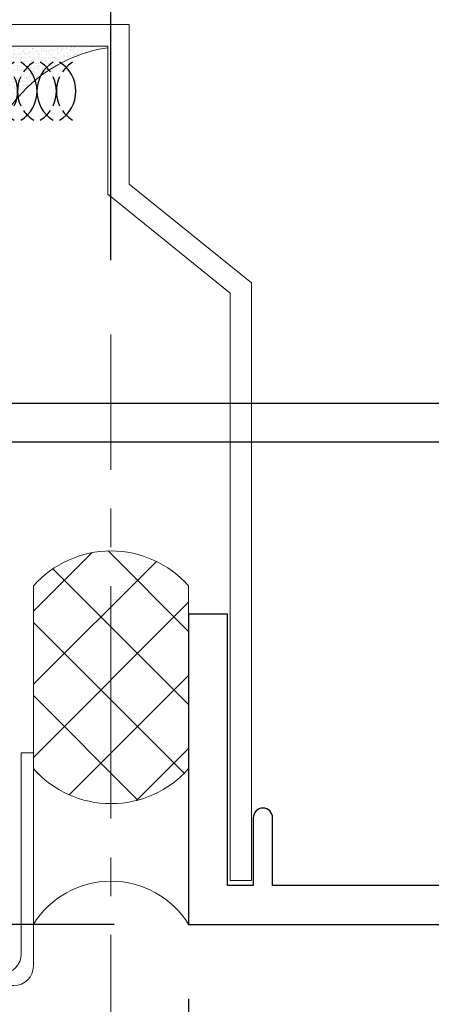
# Model space of a CAD drawing. Units: inches. Extents: x 133 to 375, y -10 to 193.
# Drawn here: x 332 to 333, y 44 to 47 of the extents above; entities that cross this region are included whole.
import ezdxf

# ---------------------------------------------------------------- set-up
doc = ezdxf.new("R2010")
doc.units = ezdxf.units.IN
doc.header["$MEASUREMENT"] = 0
doc.linetypes.add('CENTER2', pattern=[1.125, 0.75, -0.125, 0.125, -0.125])
for name, color, linetype, lineweight in [('_BYOTHERS', 9, 'Continuous', 5), ('_CENTERLINE', 3, 'CENTER2', 0), ('_DIM', 6, 'Continuous', 5), ('_PANEL', 4, 'Continuous', 13), ('_SEALANT', 3, 'Continuous', 5), ('_TRIM', 4, 'Continuous', 9), ('D_1', 6, 'Continuous', 5)]:
    doc.layers.add(name, color=color, linetype=linetype, lineweight=lineweight)
doc.layers.add('EXTRUSIONS', color=4, linetype='Continuous')
doc.styles.add('Metl-Span', font='txt', dxfattribs={"height": 0.0625})
doc.dimstyles.new('Metl-Span', dxfattribs={"dimtxt": 0.0625, "dimasz": 0.125, "dimexe": 0.06, "dimexo": 0.06, "dimgap": 0.046875, "dimtad": 1, "dimdec": 4, "dimzin": 0, "dimdsep": 46, "dimlunit": 4, "dimtxsty": 'Metl-Span', "dimcen": 0.125, "dimdle": 5, "dimclrd": 256, "dimclre": 256, "dimclrt": 7, "dimadec": 0, "dimazin": 0, "dimtfac": 1, "dimtdec": 4, "dimtmove": 1, "dimatfit": 3, "dimfxl": 1, "dimtfill": 1, "dimfrac": 1, "dimtolj": 1, "dimtzin": 0, "dimarcsym": 0})

# ---------------------------------------------------------------- blocks, each defined once
blk = doc.blocks.new('*D418')
at = {"layer": 'D_1', "lineweight": -2, "transparency": 16777216}
for p, q in [((330.2612952099921, 51.67148712479251), (330.2612952099921, 52.28171750675869)), ((332.136715608013, 46.64036646366844), (332.136715608013, 52.28171750675869)), ((331.636715608013, 52.04171750675869), (330.7612952099921, 52.04171750675869))]:
    blk.add_line(p, q, dxfattribs=at)
at = {"layer": 'D_1', "transparency": 16777216}
for points in [[(330.7612952099921, 52.12505084009202), (330.7612952099921, 51.95838417342535), (330.2612952099921, 52.04171750675869)], [(331.636715608013, 52.12505084009202), (331.636715608013, 51.95838417342535), (332.136715608013, 52.04171750675869)]]:
    blk.add_solid(points, dxfattribs=at)
at = {"layer": 'Defpoints', "color": 0, "transparency": 16777216}
for p in [(330.2612952099921, 52.04171750675869), (330.2612952099921, 51.43148712479251), (332.136715608013, 46.40036646366843)]:
    blk.add_point(p, dxfattribs=at)
at = {"layer": 'D_1', "color": 7, "transparency": 16777216, "insert": (331.1990054090026, 52.47921750675869), "char_height": 0.25, "attachment_point": 5, "style": 'Metl-Span', "bg_fill": 3, "box_fill_scale": 1.25, "bg_fill_color": 256, "bg_fill_true_color": 13158600, "bg_fill_transparency": 0}
blk.add_mtext('\\A1;1{\\H1x;\\S7#8;}"', dxfattribs=at)
blk = doc.blocks.new('*D430')
at = {"layer": '_DIM', "lineweight": -2, "transparency": 16777216}
for p, q in [((331.8871360060341, 44.12436095913177), (331.8871360060341, 40.62970680277409)), ((332.136715608013, 41.22495648975633), (332.136715608013, 40.62970680277409)), ((329.9503292272697, 40.86970680277409), (331.8871360060341, 40.86970680277409)), ((331.3871360060341, 40.86970680277409), (330.8871360060341, 40.86970680277409)), ((331.8871360060341, 40.86970680277409), (332.136715608013, 40.86970680277409)), ((331.8871360060341, 40.86970680277409), (332.136715608013, 40.86970680277409)), ((332.636715608013, 40.86970680277409), (333.136715608013, 40.86970680277409))]:
    blk.add_line(p, q, dxfattribs=at)
at = {"layer": '_DIM', "transparency": 16777216}
for points in [[(331.3871360060341, 40.95304013610743), (331.3871360060341, 40.78637346944075), (331.8871360060341, 40.86970680277409)], [(332.636715608013, 40.95304013610743), (332.636715608013, 40.78637346944075), (332.136715608013, 40.86970680277409)]]:
    blk.add_solid(points, dxfattribs=at)
at = {"layer": 'Defpoints', "color": 0, "transparency": 16777216}
for p in [(331.8871360060341, 44.36436095913177), (332.136715608013, 41.46495648975633), (332.136715608013, 40.86970680277409)]:
    blk.add_point(p, dxfattribs=at)
at = {"layer": '_DIM', "color": 7, "transparency": 16777216, "insert": (330.3818768463173, 41.30720680277409), "char_height": 0.25, "attachment_point": 5, "style": 'Metl-Span', "bg_fill": 3, "box_fill_scale": 1.25, "bg_fill_color": 256, "bg_fill_true_color": 13158600, "bg_fill_transparency": 0}
blk.add_mtext('\\A1;{\\H1x;\\S1#4;}"', dxfattribs=at)
blk = doc.blocks.new('*D431')
at = {"layer": '_DIM', "lineweight": -2, "transparency": 16777216}
for p, q in [((332.3871360060339, 44.25897429833618), (332.3871360060339, 39.45664723348887)), ((331.8871360060341, 44.12436095913177), (331.8871360060341, 39.45664723348887)), ((329.9417923605512, 39.69664723348887), (331.8871360060341, 39.69664723348887)), ((331.3871360060341, 39.69664723348887), (330.8871360060341, 39.69664723348887)), ((331.8871360060341, 39.69664723348887), (332.3871360060339, 39.69664723348887)), ((331.8871360060341, 39.69664723348887), (332.3871360060339, 39.69664723348887)), ((332.8871360060339, 39.69664723348887), (333.3871360060339, 39.69664723348887))]:
    blk.add_line(p, q, dxfattribs=at)
at = {"layer": '_DIM', "transparency": 16777216}
for points in [[(331.3871360060341, 39.77998056682221), (331.3871360060341, 39.61331390015554), (331.8871360060341, 39.69664723348887)], [(332.8871360060339, 39.77998056682221), (332.8871360060339, 39.61331390015554), (332.3871360060339, 39.69664723348887)]]:
    blk.add_solid(points, dxfattribs=at)
at = {"layer": 'Defpoints', "color": 0, "transparency": 16777216}
for p in [(332.3871360060339, 44.49897429833618), (331.8871360060341, 44.36436095913177), (332.3871360060339, 39.69664723348887)]:
    blk.add_point(p, dxfattribs=at)
at = {"layer": '_DIM', "color": 7, "transparency": 16777216, "insert": (330.3673875986465, 40.13414723348887), "char_height": 0.25, "attachment_point": 5, "style": 'Metl-Span', "bg_fill": 3, "box_fill_scale": 1.25, "bg_fill_color": 256, "bg_fill_true_color": 13158600, "bg_fill_transparency": 0}
blk.add_mtext('\\A1;{\\H1x;\\S1#2;}"', dxfattribs=at)
blk = doc.blocks.new('*D432')
at = {"layer": '_DIM', "lineweight": -2, "transparency": 16777216}
for p, q in [((332.3871360060339, 44.25897429833618), (332.3871360060339, 40.62970680277409)), ((332.136715608013, 41.22495648975633), (332.136715608013, 40.62970680277409)), ((331.636715608013, 40.86970680277409), (331.136715608013, 40.86970680277409)), ((332.3871360060339, 40.86970680277409), (332.136715608013, 40.86970680277409)), ((332.8871360060339, 40.86970680277409), (333.3871360060339, 40.86970680277409))]:
    blk.add_line(p, q, dxfattribs=at)
at = {"layer": '_DIM', "transparency": 16777216}
for points in [[(331.636715608013, 40.95304013610743), (331.636715608013, 40.78637346944075), (332.136715608013, 40.86970680277409)], [(332.8871360060339, 40.95304013610743), (332.8871360060339, 40.78637346944075), (332.3871360060339, 40.86970680277409)]]:
    blk.add_solid(points, dxfattribs=at)
at = {"layer": 'Defpoints', "color": 0, "transparency": 16777216}
for p in [(332.3871360060339, 44.49897429833618), (332.136715608013, 41.46495648975633), (332.136715608013, 40.86970680277409)]:
    blk.add_point(p, dxfattribs=at)
at = {"layer": '_DIM', "color": 7, "transparency": 16777216, "insert": (333.631719798974, 41.30720680277409), "char_height": 0.25, "attachment_point": 5, "style": 'Metl-Span', "bg_fill": 3, "box_fill_scale": 1.25, "bg_fill_color": 256, "bg_fill_true_color": 13158600, "bg_fill_transparency": 0}
blk.add_mtext('\\A1;{\\H1x;\\S1#4;}"', dxfattribs=at)
blk = doc.blocks.new('*D433')
at = {"layer": '_DIM', "lineweight": -2, "transparency": 16777216}
for p, q in [((332.3871360060339, 44.25897429833618), (332.3871360060339, 39.45664723348887)), ((335.3871360060343, 44.25897429833618), (335.3871360060343, 39.45664723348887)), ((332.8871360060339, 39.69664723348887), (334.8871360060343, 39.69664723348887))]:
    blk.add_line(p, q, dxfattribs=at)
at = {"layer": '_DIM', "transparency": 16777216}
for points in [[(332.8871360060339, 39.77998056682221), (332.8871360060339, 39.61331390015554), (332.3871360060339, 39.69664723348887)], [(334.8871360060343, 39.77998056682221), (334.8871360060343, 39.61331390015554), (335.3871360060343, 39.69664723348887)]]:
    blk.add_solid(points, dxfattribs=at)
at = {"layer": 'Defpoints', "color": 0, "transparency": 16777216}
for p in [(332.3871360060339, 44.49897429833618), (335.3871360060343, 44.49897429833618), (335.3871360060343, 39.69664723348887)]:
    blk.add_point(p, dxfattribs=at)
at = {"layer": '_DIM', "color": 7, "transparency": 16777216, "insert": (333.8871360060341, 40.0329567572984), "char_height": 0.25, "attachment_point": 5, "style": 'Metl-Span', "bg_fill": 3, "box_fill_scale": 1.25, "bg_fill_color": 256, "bg_fill_true_color": 13158600, "bg_fill_transparency": 0}
blk.add_mtext('\\A1;3"', dxfattribs=at)
blk = doc.blocks.new('*D438')
at = {"layer": '_DIM', "lineweight": -2, "transparency": 16777216}
for p, q in [((332.3871360060339, 44.25897429833618), (332.3871360060339, 37.95664723348887)), ((346.2572237754953, 44.25897429833618), (346.2572237754953, 37.95664723348887)), ((332.8871360060339, 38.19664723348887), (345.7572237754953, 38.19664723348887))]:
    blk.add_line(p, q, dxfattribs=at)
at = {"layer": '_DIM', "transparency": 16777216}
for points in [[(332.8871360060339, 38.27998056682221), (332.8871360060339, 38.11331390015554), (332.3871360060339, 38.19664723348887)], [(345.7572237754953, 38.27998056682221), (345.7572237754953, 38.11331390015554), (346.2572237754953, 38.19664723348887)]]:
    blk.add_solid(points, dxfattribs=at)
at = {"layer": 'Defpoints', "color": 0, "transparency": 16777216}
for p in [(332.3871360060339, 44.49897429833618), (346.2572237754953, 44.49897429833618), (346.2572237754953, 38.19664723348887)]:
    blk.add_point(p, dxfattribs=at)
at = {"layer": '_DIM', "color": 7, "transparency": 16777216, "insert": (339.3221798907646, 38.50914723348887), "char_height": 0.25, "attachment_point": 5, "style": 'Metl-Span', "bg_fill": 3, "box_fill_scale": 1.25, "bg_fill_color": 256, "bg_fill_true_color": 13158600, "bg_fill_transparency": 0}
blk.add_mtext('\\A1;WINDOW WIDTH', dxfattribs=at)
blk = doc.blocks.new('*D439')
at = {"layer": 'D_1', "lineweight": -2, "transparency": 16777216}
for p, q in [((332.1471360060342, 49.09187743554324), (321.6844529054144, 49.09187743554324)), ((321.9244529054145, 48.59187743554324), (321.9244529054145, 44.99897429833619)), ((332.1471360060342, 44.49897429833619), (321.6844529054144, 44.49897429833619))]:
    blk.add_line(p, q, dxfattribs=at)
at = {"layer": 'D_1', "transparency": 16777216}
for points in [[(321.8411195720811, 48.59187743554324), (322.0077862387478, 48.59187743554324), (321.9244529054145, 49.09187743554324)], [(321.8411195720811, 44.99897429833619), (322.0077862387478, 44.99897429833619), (321.9244529054145, 44.49897429833619)]]:
    blk.add_solid(points, dxfattribs=at)
at = {"layer": 'Defpoints', "color": 0, "transparency": 16777216}
for p in [(332.3871360060342, 49.09187743554324), (321.9244529054145, 44.49897429833619), (332.3871360060342, 44.49897429833619)]:
    blk.add_point(p, dxfattribs=at)
at = {"layer": 'D_1', "color": 7, "transparency": 16777216, "insert": (321.4869529054144, 46.79542586693962), "char_height": 0.25, "attachment_point": 5, "rotation": 90, "style": 'Metl-Span', "bg_fill": 3, "box_fill_scale": 1.25, "bg_fill_color": 256, "bg_fill_true_color": 13158600, "bg_fill_transparency": 0}
blk.add_mtext('\\A1;4{\\H1x;\\S9#16;}"', dxfattribs=at)
blk = doc.blocks.new('*U27')
h = blk.add_hatch()
h.set_pattern_fill('ANSI37', color=256, scale=1.333333333333329, angle=-90.00000000000001, style=0)
h.set_pattern_definition([(315, (-2.081668171172168e-16, 2.498001805406601e-16), (0.1178511301977576, 0.1178511301977575), []), (44.99999999999999, (-2.081668171172168e-16, 2.498001805406601e-16), (-0.1178511301977575, 0.1178511301977576), [])])
edge = h.paths.add_edge_path()
edge.add_line((0.5021658261324842, 4.625929269250616e-16), (1.091187479704852, 4.625929269250616e-16))
edge.add_arc((0.8707082037924372, 0.2499999999999997), 0.3333333333269599, 311.4096221080289, 408.5903778919712)
edge.add_line((1.091187479704852, 0.4999999999999989), (0.5021658261324842, 0.4999999999999989))
edge.add_arc((0.7226451020448986, 0.2499999999999997), 0.33333333332696, 131.4096221080289, 228.5903778919711)
blk.add_lwpolyline([(0.5021658261324842, 4.625929269250616e-16), (1.091187479704852, 4.625929269250616e-16, 0.4514162296581835), (1.091187479704852, 0.4999999999999989), (0.5021658261324842, 0.4999999999999989, 0.4514162296581834)], format="xyb", close=True)
blk.add_arc((-0.1546611298286203, 0.2499999999999998), 0.2939728985465589, 301.7427798629582, 58.2572201370548)
blk = doc.blocks.new('HW540')
for centre, start, end in [((-0.4127670392739334, -0.093749999999994), 34.53751260450185, 58.2572201370418), ((-0.1922873653640136, -0.093749999999994), 121.7427798629582, 145.4624873954981), ((-0.2874817502241636, -0.093749999999994), 34.53751260450185, 58.2572201370418), ((-0.06728736536401358, -0.09374999999999412), 121.7427798629582, 145.4624873954981), ((-0.1624817502241636, -0.093749999999994), 34.53751260450185, 58.2572201370418), ((0.0579979236857562, -0.09374999999999412), 121.7427798629582, 145.4624873954981), ((-0.2547873653640136, -0.09375000000000644), 121.7427798629582, 238.2572201370548), ((-0.3499817502241636, -0.09375000000000644), 301.7427798629452, 58.2572201370418), ((-0.1300726544137842, -0.09375000000000655), 121.7427798629582, 238.2572201370548), ((-0.2246964611743929, -0.09375000000000644), 301.7427798629452, 58.2572201370418), ((-0.004787365364013581, -0.09375000000000655), 121.7427798629582, 238.2572201370548), ((-0.09998175022416358, -0.09375000000000644), 301.7427798629452, 58.2572201370418), ((-0.4127670392739334, -0.093749999999994), 334.8360901041056, 25.16390989588122), ((-0.1922873653640136, -0.093749999999994), 154.8360901041188, 205.1639098958944), ((-0.2874817502241636, -0.093749999999994), 334.8360901041056, 25.16390989588122), ((-0.06728736536401358, -0.09374999999999412), 154.8360901041188, 205.1639098958944), ((-0.1624817502241636, -0.093749999999994), 334.8360901041056, 25.16390989588122), ((0.0579979236857562, -0.09374999999999412), 154.8360901041188, 205.1639098958944), ((-0.4127670392739334, -0.093749999999994), 301.7427798629452, 325.4624873954825), ((-0.1922873653640136, -0.093749999999994), 214.5375126045174, 238.2572201370548), ((-0.2874817502241636, -0.093749999999994), 301.7427798629452, 325.4624873954825), ((-0.06728736536401358, -0.09374999999999412), 214.5375126045174, 238.2572201370548), ((-0.1624817502241636, -0.093749999999994), 301.7427798629452, 325.4624873954825), ((0.0579979236857562, -0.09374999999999412), 214.5375126045174, 238.2572201370548)]:
    blk.add_arc(centre, 0.1102398369549599, start, end)
at = {"layer": '_SEALANT'}
for tag, p, flags in [('BOMDESC', (-0.2575684928297788, 0.5238624696562386), 9), ('PARTNO', (-0.2519899825874345, 0.4282633436497338), 1), ('QTY', (-0.2557335878151852, 0.3367728631432492), 1), ('LF', (-0.2514028013811034, 0.2500554539932232), 1), ('DIVISOR', (-0.2514028013811034, 0.1633380448431971), 1), ('CLASS', (-0.2514028013811034, 0.07662063569317112), 1)]:
    blk.add_attdef(tag, p, '', height=0.0625, dxfattribs=dict(at, flags=flags))

msp = doc.modelspace()

# ---------------------------------------------------------------- hatches: boundary and pattern name
at = {"layer": '_SEALANT'}
h = msp.add_hatch(dxfattribs=at)
h.set_pattern_fill('AR-SAND', color=256, scale=0.01, style=0)
h.set_pattern_definition([(37.50000000000001, (331.788329213455, 47.16783805450996), (-0.0006299335810960816, 0.01926823769013159), [0, -0.0152, 0, -0.017, 0, -0.01625]), (7.499999999999999, (331.788329213455, 47.16783805450996), (0.01769776705267727, 0.0282214606522974), [0, -0.008199999999999999, 0, -0.0137, 0, -0.00525]), (327.5, (331.7760292134549, 47.16783805450996), (0.03114141861751495, 5.659053536964498e-05), [0, -0.005, 0, -0.018, 0, -0.0235]), (317.5, (331.7760292134549, 47.16783805450996), (0.03006126604572293, 0.008776755649342492), [0, -0.0025, 0, -0.0118, 0, -0.0135])])
h.paths.add_polyline_path([(332.1970903308513, 47.33082952678978), (331.6306077182501, 47.33082952678978), (331.6306077182501, 47.30186095913177), (331.7230735060341, 47.30186095913177), (331.7230735060341, 46.85681270197256, -0.4142135623730951)])

# ---------------------------------------------------------------- linework, layer by layer
at = {"layer": '_CENTERLINE'}
msp.add_line((332.136715608013, 41.46495648975633), (332.136715608013, 46.40036646366843), dxfattribs=at)
at = {"layer": '_PANEL'}
msp.add_lwpolyline([(324.3945425574896, 44.34092345913177), (331.7855735060341, 44.34092345913177, 0.4142135623730953), (331.8480735060341, 44.40342345913177), (331.8480735060341, 45.05186095913177), (331.8871360060341, 45.05186095913177), (331.8871360060341, 44.36436095913177, -0.4142135623730953), (331.8246360060341, 44.30186095913177), (324.3945425574896, 44.30186095913177)], format="xyb", dxfattribs=at)
at = {"layer": '_SEALANT'}
msp.add_arc((332.1970903308511, 46.85681270197256), 0.4740168248169994, 98.55230549271378, 180, dxfattribs=at)
at = {"layer": '_TRIM'}
msp.add_lwpolyline([(332.1265982341331, 47.33082952678978), (332.1265982341331, 46.85291142426013), (332.5204176885065, 46.53429236266038), (332.5204176885065, 44.64062055533668), (332.5896896200768, 44.64062055533668), (332.5896896200768, 46.56735227322952), (332.1958701657036, 46.88597133482926), (332.1958701657034, 47.40010145836004), (329.4388627862475, 47.40010145836004), (329.4388627862475, 47.33082952678978)], close=True, dxfattribs=at)
at = {"layer": 'EXTRUSIONS'}
msp.add_lwpolyline([(334.5121360060341, 44.62397429833618), (332.657636006034, 44.62397429833709), (332.657636006034, 44.84272429833709, 0.9999999999999999), (332.595136006034, 44.84272429833709), (332.595136006034, 44.62397429833709), (332.5121360060341, 44.62397429833709), (332.5121360060341, 45.49897429833618), (332.3871360060341, 45.49897429833618), (332.3871360060341, 44.62397429833709), (332.3871360060341, 44.49897429833618), (335.3871360060341, 44.49897429833618)], format="xyb", dxfattribs=at)

# ---------------------------------------------------------------- next in the draw order: dimensions: what is measured, and where the dimension line sits
at = {"layer": '_DIM'}
dim = msp.add_linear_dim(base=(332.136715608013, 40.86970680277409), p1=(331.8871360060341, 44.36436095913177), p2=(332.136715608013, 41.46495648975633), dimstyle='Metl-Span', override={"dimscale": 0, "dimtix": 0, "dimtofl": 1, "dimtmove": 1, "dimatfit": 1}, dxfattribs=at)
dim.commit()
dim.dimension.update_dxf_attribs({"geometry": '*D430', "text_midpoint": (330.3818768463173, 41.32609362990934), "dimtype": 160})
at = {"layer": 'D_1'}
dim = msp.add_linear_dim(base=(330.2612952099921, 52.04171750675869), p1=(332.136715608013, 46.40036646366843), p2=(330.2612952099921, 51.43148712479251), dimstyle='Metl-Span', override={"dimscale": 0, "dimtix": 0, "dimtofl": 1, "dimtmove": 1, "dimatfit": 3}, dxfattribs=at)
dim.commit()
dim.dimension.update_dxf_attribs({"geometry": '*D418', "text_midpoint": (331.1990054090026, 52.47921750675869)})

# ---------------------------------------------------------------- next in the draw order: dimensions: what is measured, and where the dimension line sits
at = {"layer": '_DIM'}
dim = msp.add_linear_dim(base=(332.3871360060339, 39.69664723348887), p1=(331.8871360060341, 44.36436095913177), p2=(332.3871360060339, 44.49897429833618), dimstyle='Metl-Span', override={"dimscale": 0, "dimasz": 0.125, "dimtix": 0, "dimtofl": 1, "dimtmove": 1, "dimatfit": 1}, dxfattribs=at)
dim.commit()
dim.dimension.update_dxf_attribs({"geometry": '*D431', "text_midpoint": (330.3673875986465, 39.69664723348887), "dimtype": 160})

# ---------------------------------------------------------------- next in the draw order: dimensions: what is measured, and where the dimension line sits
dim = msp.add_linear_dim(base=(332.136715608013, 40.86970680277409), p1=(332.3871360060339, 44.49897429833618), p2=(332.136715608013, 41.46495648975633), angle=180, dimstyle='Metl-Span', override={"dimscale": 0, "dimasz": 0.125, "dimtix": 0, "dimtofl": 1, "dimtmove": 1, "dimatfit": 1}, dxfattribs=at)
dim.commit()
dim.dimension.update_dxf_attribs({"geometry": '*D432', "text_midpoint": (333.631719798974, 40.86970680277409), "dimtype": 160})

# ---------------------------------------------------------------- next in the draw order: dimensions: what is measured, and where the dimension line sits
dim = msp.add_linear_dim(base=(335.3871360060343, 39.69664723348887), p1=(332.3871360060339, 44.49897429833618), p2=(335.3871360060343, 44.49897429833618), dimstyle='Metl-Span', override={"dimscale": 0, "dimtix": 0, "dimtofl": 1, "dimtmove": 1, "dimatfit": 1}, dxfattribs=at)
dim.commit()
dim.dimension.update_dxf_attribs({"geometry": '*D433', "text_midpoint": (333.8871360060341, 40.0329567572984)})

# ---------------------------------------------------------------- next in the draw order: dimensions: what is measured, and where the dimension line sits
dim = msp.add_linear_dim(base=(346.2572237754953, 38.19664723348887), p1=(332.3871360060339, 44.49897429833618), p2=(346.2572237754953, 44.49897429833618), text='WINDOW WIDTH', dimstyle='Metl-Span', override={"dimscale": 0, "dimtix": 0, "dimtofl": 1, "dimtmove": 1, "dimatfit": 1}, dxfattribs=at)
dim.commit()
dim.dimension.update_dxf_attribs({"geometry": '*D438', "text_midpoint": (339.3221798907646, 38.50914723348887)})

# ---------------------------------------------------------------- next in the draw order: dimensions: what is measured, and where the dimension line sits
at = {"layer": 'D_1'}
dim = msp.add_linear_dim(base=(321.9244529054145, 44.49897429833619), p1=(332.3871360060341, 49.09187743554321), p2=(332.3871360060341, 44.49897429833618), angle=90, dimstyle='Metl-Span', override={"dimscale": 0, "dimtix": 0, "dimtofl": 1, "dimtmove": 1, "dimatfit": 3}, dxfattribs=at)
dim.commit()
dim.dimension.update_dxf_attribs({"geometry": '*D439', "text_midpoint": (321.4869529054144, 46.79542586693962)})

# ---------------------------------------------------------------- next in the draw order: linework, layer by layer
for p, q in [((361.0163246877007, 46.17879740631906), (325.6170007420826, 46.17879740631906)), ((360.9850250840336, 46.05379740631997), (326.4721266277101, 46.05379740631997))]:
    msp.add_line(p, q)

# ---------------------------------------------------------------- next in the draw order: block references
at = {"layer": '_BYOTHERS', "rotation": 90}
msp.add_blockref('*U27', (332.3871360060341, 44.49897429833618), dxfattribs=at)
at = {"layer": 'Defpoints'}
msp.add_blockref('HW540', (332.013553454982, 47.27895405833533), dxfattribs=at)

doc.saveas('drawing.dxf')
